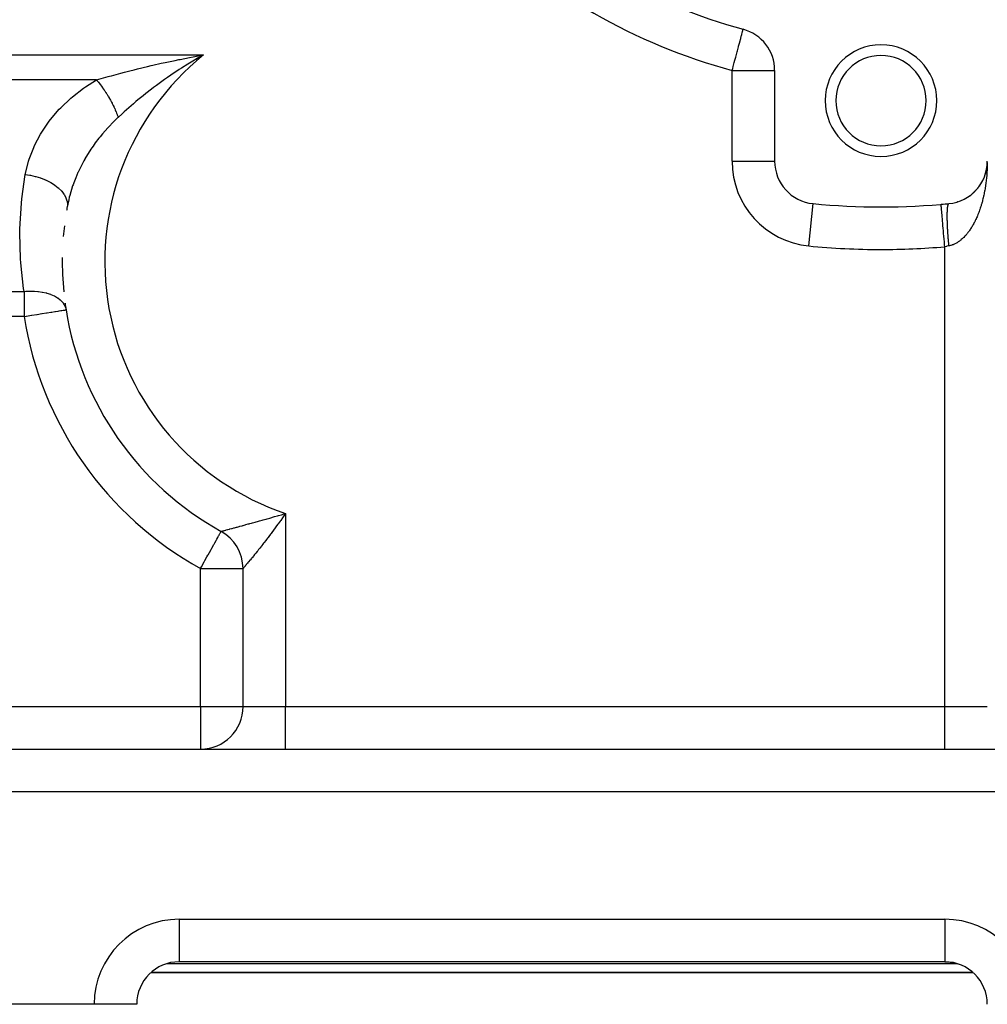
# Model space of a CAD drawing. Extents: x 24 to 1202, y -691 to 283.
# Drawn here: x 194 to 285, y -318 to -225 of the extents above; entities that cross this region are included whole.
import ezdxf

# ---------------------------------------------------------------- set-up
doc = ezdxf.new("R2010")
doc.units = 0
doc.linetypes.add('DASHED', pattern=[11.05, 8.7, -2.35])
doc.layers.get('0').update_dxf_attribs({"linetype": 'CONTINUOUS'})
doc.layers.add('NEVIDI', color=4, linetype='DASHED')

msp = doc.modelspace()

# ---------------------------------------------------------------- linework, layer by layer
at = {"color": 2}
for p, q in [((210.311243, -228.878396), (211.294105, -228.699265)), ((209.951234, -228.946697), (210.311243, -228.878396)), ((210.853903, -228.94639), (210.116784, -229.378007)), ((265, -230.153619), (265, -238.704201)), ((264.998154, -238.704201), (265, -238.704201)), ((284.997627, -238.843451), (284.990893, -238.975538)), ((284.99772, -238.839954), (284.991287, -238.968561)), ((284.997819, -238.836458), (284.991706, -238.961585)), ((284.997924, -238.832962), (284.994851, -238.906951)), ((284.997256, -238.860937), (284.997318, -238.857439)), ((284.997318, -238.857439), (284.997386, -238.853942)), ((284.997391, -238.853794), (284.997323, -238.857288)), ((284.997386, -238.853942), (284.99746, -238.850445)), ((284.997465, -238.8503), (284.997391, -238.853794)), ((284.99746, -238.850445), (284.99754, -238.846948)), ((284.997545, -238.846807), (284.997465, -238.8503)), ((284.99754, -238.846948), (284.997627, -238.843451)), ((284.997632, -238.843313), (284.997545, -238.846807)), ((284.997627, -238.843451), (284.99772, -238.839954)), ((284.99772, -238.839954), (284.997819, -238.836458)), ((284.997823, -238.836327), (284.997724, -238.83982)), ((284.997819, -238.836458), (284.997924, -238.832962)), ((284.997928, -238.832834), (284.997823, -238.836327)), ((284.997924, -238.832962), (284.997992, -238.830814)), ((284.997996, -238.830686), (284.997928, -238.832834)), ((284.833506, -239.846638), (284.816484, -239.901853)), ((284.833506, -239.846638), (284.838605, -239.82893)), ((284.868231, -239.722789), (284.852489, -239.780414)), ((284.868231, -239.722789), (284.872312, -239.706757)), ((284.898971, -239.597855), (284.88464, -239.65788)), ((284.898971, -239.597855), (284.901736, -239.585374)), ((284.925685, -239.471969), (284.912869, -239.534523)), ((284.925685, -239.471969), (284.928003, -239.45971)), ((284.94838, -239.344947), (284.925832, -239.471219)), ((284.948334, -239.345262), (284.937233, -239.410032)), ((284.967153, -239.216052), (284.943404, -239.379204)), ((284.945764, -239.362419), (284.948334, -239.345262)), ((284.965242, -239.231694), (284.948334, -239.345262)), ((284.948334, -239.345262), (284.949949, -239.334982)), ((284.966897, -239.217872), (284.957586, -239.285126)), ((284.965242, -239.231694), (284.966897, -239.217872)), ((284.980422, -239.100357), (284.966897, -239.217872)), ((284.966897, -239.217872), (284.967934, -239.209598)), ((284.981359, -239.089934), (284.973989, -239.159533)), ((284.979541, -239.110786), (284.980422, -239.100357)), ((284.990893, -238.975538), (284.980422, -239.100357)), ((284.980422, -239.100357), (284.981359, -239.089934)), ((284.991287, -238.968561), (284.982414, -239.077034)), ((284.991706, -238.961585), (284.986419, -239.033393)), ((284.990524, -238.982517), (284.990893, -238.975538)), ((284.990893, -238.975538), (284.991287, -238.968561)), ((284.991287, -238.968561), (284.991706, -238.961585)), ((284.991706, -238.961585), (284.991972, -238.957342)), ((284.417937, -240.782942), (284.394406, -240.820332)), ((284.417937, -240.782942), (284.434171, -240.755168)), ((284.482728, -240.67236), (284.459755, -240.711704)), ((284.482728, -240.67236), (284.497395, -240.645379)), ((284.543981, -240.559693), (284.521603, -240.601104)), ((284.543981, -240.559693), (284.557108, -240.533652)), ((284.60163, -240.445059), (284.5799, -240.48864)), ((284.60163, -240.445059), (284.613241, -240.420126)), ((284.655606, -240.328579), (284.634596, -240.37442)), ((284.655606, -240.328579), (284.665739, -240.304921)), ((284.705841, -240.210373), (284.685641, -240.258555)), ((284.705841, -240.210373), (284.714611, -240.188001)), ((284.75227, -240.090561), (284.733047, -240.140989)), ((284.75227, -240.090561), (284.759724, -240.069655)), ((284.794839, -239.969273), (284.776675, -240.022039)), ((284.794839, -239.969273), (284.801089, -239.949859)), ((283.689443, -241.666245), (283.662493, -241.689337)), ((283.689443, -241.666245), (283.718893, -241.638059)), ((283.78218, -241.579255), (283.755643, -241.603571)), ((283.78218, -241.579255), (283.810464, -241.550466)), ((283.872206, -241.489262), (283.846116, -241.514819)), ((283.872206, -241.489262), (283.89918, -241.460056)), ((283.901257, -241.457869), (283.87431, -241.48709)), ((283.959412, -241.396347), (283.933747, -241.423231)), ((283.959412, -241.396347), (283.984962, -241.366906)), ((284.04369, -241.300597), (284.018354, -241.328991)), ((284.04369, -241.300597), (284.067766, -241.271061)), ((284.124947, -241.202117), (284.099906, -241.232149)), ((284.124947, -241.202117), (284.147541, -241.172581)), ((284.203092, -241.101008), (284.17844, -241.132662)), ((284.203092, -241.101008), (284.224067, -241.071752)), ((284.278033, -240.997373), (284.253629, -241.030962)), ((284.278033, -240.997373), (284.297476, -240.968399)), ((284.349679, -240.891317), (284.325728, -240.926698)), ((284.349679, -240.891317), (284.367507, -240.862877)), ((282.202214, -242.51926), (282.175533, -242.52894)), ((283.329502, -241.95588), (283.296674, -241.980419)), ((283.496279, -241.830893), (283.527742, -241.80428)), ((283.530462, -241.802059), (283.499021, -241.8287)), ((283.594105, -241.750151), (283.566595, -241.772187)), ((283.595939, -241.7485), (283.624632, -241.722682)), ((275, -243.004419), (275, -243)), ((280.652558, -242.758185), (280.652174, -242.753787)), ((198.351085, -252.677074), (198.355447, -252.676384)), ((212.937256, -273.517043), (212.939394, -273.513186)), ((215, -290), (215, -277.011579)), ((215, -290), (215, -277.011579)), ((163.9, -294), (337, -294)), ((163.9, -294), (337, -294)), ((281, -314), (209, -314)), ((281, -314), (209, -314)), ((281, -313.993023), (281, -314)), ((281, -314), (281.364778, -314.016668)), ((281.364778, -314.016668), (281.495275, -314.030781)), ((281.495275, -314.030781), (281.863194, -314.094248)), ((281.863194, -314.094248), (281.983103, -314.122693)), ((281.983103, -314.122693), (282.192262, -314.181818)), ((283.655444, -315), (206.354395, -315)), ((206.354395, -315), (283.655444, -315)), ((283.619059, -314.976669), (283.6131, -314.971484)), ((201, -318), (164, -318)), ((205, -318), (201, -318))]:
    msp.add_line(p, q, dxfattribs=at)
for centre, radius, start, end in [((275, -178), 50, 225.026114, 254.973886), ((261, -230.153619), 4, 0, 74.973886), ((275, -233), 5.25, 0, 180), ((275, -233), 4.25, 0, 180), ((275, -233), 5.25, 180, 360), ((275, -233), 4.25, 180, 360), ((269, -238.704201), 4, 180, 264.355222), ((281, -238.704201), 4, 275.644778, 360), ((227, -248.14984), 29, 169.790636, 170.461788), ((275, -178), 65, 264.355222, 275.644778), ((275, -178), 65, 274.988542, 275.644778), ((227, -248.14984), 29, 173.332169, 175.311337), ((227, -248.14984), 29, 179.191028, 185.629795), ((227, -248.14984), 29, 187.72273, 188.979887), ((227, -248.14984), 29, 188.979887, 240.997454), ((211, -277.011579), 4, 0, 60.997454), ((211, -290), 4, 270, 360), ((209, -318), 4, 90, 180), ((281, -318), 4, 0, 90)]:
    msp.add_arc(centre, radius, start, end, dxfattribs=at)
at = {"layer": 'NEVIDI', "color": 7, "linetype": 'CONTINUOUS'}
for p, q in [((261.811463, -227.130711), (261.890598, -226.83591)), ((261.890598, -226.83591), (261.898797, -226.805369)), ((261.898797, -226.805369), (261.902462, -226.791715)), ((261.902462, -226.791715), (261.953704, -226.600826)), ((261.953704, -226.600826), (261.955747, -226.593214)), ((261.955747, -226.593214), (261.969779, -226.540943)), ((261.969779, -226.540943), (261.988602, -226.470821)), ((261.988602, -226.470821), (261.999633, -226.429729)), ((261.999633, -226.429729), (262.009314, -226.393663)), ((262.009314, -226.393663), (262.020625, -226.351526)), ((262.020625, -226.351526), (262.022188, -226.345705)), ((262.022188, -226.345705), (262.027584, -226.325605)), ((262.027584, -226.325605), (262.029852, -226.317155)), ((262.029852, -226.317155), (262.034077, -226.301416)), ((262.034077, -226.301416), (262.036119, -226.293807)), ((262.036119, -226.293807), (262.036889, -226.290941)), ((261.611044, -227.877321), (261.70921, -227.511627)), ((261.70921, -227.511627), (261.717719, -227.479929)), ((261.717719, -227.479929), (261.806601, -227.148823)), ((261.806601, -227.148823), (261.81116, -227.131838)), ((261.81116, -227.131838), (261.811463, -227.130711)), ((156, -228.699265), (211.294105, -228.699265)), ((211.294105, -228.699265), (210.973909, -228.87824)), ((261.36689, -228.786859), (261.469046, -228.406301)), ((261.469046, -228.406301), (261.493398, -228.315583)), ((261.493398, -228.315583), (261.594615, -227.938525)), ((261.594615, -227.938525), (261.601603, -227.912493)), ((261.601603, -227.912493), (261.611044, -227.877321)), ((206.363714, -229.707013), (206.533837, -229.667688)), ((206.533837, -229.667688), (207.310819, -229.492217)), ((207.310819, -229.492217), (207.663253, -229.414862)), ((207.663253, -229.414862), (208.623311, -229.211228)), ((208.623311, -229.211228), (208.97858, -229.138508)), ((208.97858, -229.138508), (209.081284, -229.117751)), ((209.081284, -229.117751), (209.951234, -228.946697)), ((209.807787, -229.565716), (209.200921, -229.94632)), ((210.116784, -229.378007), (209.807787, -229.565716)), ((210.973909, -228.87824), (210.853903, -228.94639)), ((261.096401, -229.7945), (261.194761, -229.428083)), ((261.194761, -229.428083), (261.220943, -229.33055)), ((261.220943, -229.33055), (261.233743, -229.282866)), ((261.233743, -229.282866), (261.33493, -228.905919)), ((261.33493, -228.905919), (261.36689, -228.786859)), ((202.624493, -230.653546), (203.51401, -230.414143)), ((203.51401, -230.414143), (203.845286, -230.327254)), ((203.845286, -230.327254), (204.344088, -230.198748)), ((204.344088, -230.198748), (204.753578, -230.095336)), ((204.753578, -230.095336), (205.090913, -230.011563)), ((205.090913, -230.011563), (206.01932, -229.787619)), ((206.01932, -229.787619), (206.363714, -229.707013)), ((208.53973, -230.379291), (207.898063, -230.818032)), ((208.688434, -230.280236), (208.53973, -230.379291)), ((208.984904, -230.085664), (208.688434, -230.280236)), ((209.200921, -229.94632), (208.984904, -230.085664)), ((261, -230.153619), (261.051047, -229.963456)), ((261, -238.704201), (261, -230.153619)), ((261, -230.153619), (265, -230.153619)), ((261.051047, -229.963456), (261.096401, -229.7945)), ((201.212634, -231.051952), (160.705374, -231.051952)), ((200.179906, -231.70451), (201.212632, -231.051954)), ((201.212634, -231.051952), (201.434401, -230.987869)), ((201.212638, -231.051951), (201.286978, -231.136966)), ((201.286978, -231.136966), (201.295111, -231.146413)), ((201.295111, -231.146413), (201.363965, -231.22754)), ((201.363965, -231.22754), (201.380798, -231.247686)), ((201.380798, -231.247686), (201.388553, -231.257009)), ((201.388553, -231.257009), (201.396667, -231.266792)), ((201.396667, -231.266792), (201.489794, -231.381137)), ((201.434401, -230.987869), (202.302274, -230.742471)), ((201.489794, -231.381137), (201.497874, -231.391238)), ((201.497874, -231.391238), (201.558425, -231.46785)), ((201.558425, -231.46785), (201.575099, -231.489234)), ((201.575099, -231.489234), (201.59054, -231.509146)), ((201.59054, -231.509146), (201.598561, -231.519532)), ((201.598561, -231.519532), (201.690583, -231.640777)), ((202.302274, -230.742471), (202.453516, -230.700585)), ((202.453516, -230.700585), (202.624493, -230.653546)), ((207.6136, -231.018481), (206.859541, -231.567804)), ((207.898063, -230.818032), (207.6136, -231.018481)), ((198.959306, -232.635022), (200.002794, -231.828003)), ((200.002794, -231.828003), (200.179906, -231.70451)), ((201.690583, -231.640777), (201.698407, -231.651265)), ((201.698407, -231.651265), (201.750508, -231.721827)), ((201.750508, -231.721827), (201.766903, -231.744295)), ((201.766903, -231.744295), (201.789716, -231.775769)), ((201.789716, -231.775769), (201.797452, -231.786499)), ((201.797452, -231.786499), (201.887718, -231.913837)), ((201.887718, -231.913837), (201.895365, -231.924808)), ((201.895365, -231.924808), (201.938728, -231.987571)), ((201.938728, -231.987571), (201.954746, -232.010995)), ((201.954746, -232.010995), (201.984414, -232.054725)), ((201.984414, -232.054725), (201.991952, -232.065907)), ((201.991952, -232.065907), (202.079642, -232.19818)), ((202.079642, -232.19818), (202.087065, -232.209565)), ((202.087065, -232.209565), (202.121924, -232.263431)), ((202.121924, -232.263431), (202.137392, -232.287546)), ((202.137392, -232.287546), (202.173223, -232.343927)), ((202.173223, -232.343927), (202.180501, -232.355467)), ((202.180501, -232.355467), (202.264981, -232.491687)), ((205.871117, -232.32826), (205.613173, -232.534412)), ((206.38747, -231.925205), (205.871117, -232.32826)), ((206.588769, -231.771516), (206.38747, -231.925205)), ((206.664486, -231.714204), (206.588769, -231.771516)), ((206.859541, -231.567804), (206.664486, -231.714204)), ((197.859628, -233.663263), (198.798427, -232.772855)), ((198.798427, -232.772855), (198.959306, -232.635022)), ((202.264981, -232.491687), (202.272108, -232.503374)), ((202.272108, -232.503374), (202.298648, -232.54717)), ((202.298648, -232.54717), (202.313563, -232.571974)), ((202.313563, -232.571974), (202.354737, -232.641184)), ((202.354737, -232.641184), (202.361699, -232.652996)), ((202.361699, -232.652996), (202.442312, -232.79214)), ((202.442312, -232.79214), (202.449105, -232.804072)), ((202.449105, -232.804072), (202.467777, -232.837038)), ((202.467777, -232.837038), (202.481952, -232.862231)), ((202.481952, -232.862231), (202.527538, -232.944265)), ((202.527538, -232.944265), (202.53425, -232.956477)), ((202.53425, -232.956477), (202.610262, -233.097266)), ((202.610262, -233.097266), (202.616762, -233.109524)), ((202.616762, -233.109524), (202.628041, -233.130881)), ((202.628041, -233.130881), (202.641414, -233.156347)), ((202.641414, -233.156347), (202.690333, -233.25085)), ((202.690333, -233.25085), (202.696619, -233.263153)), ((202.696619, -233.263153), (202.767598, -233.404726)), ((204.686681, -233.301814), (204.03735, -233.865227)), ((204.930829, -233.095459), (204.686681, -233.301814)), ((205.117165, -232.939967), (204.930829, -233.095459)), ((205.613173, -232.534412), (205.117165, -232.939967)), ((196.886743, -234.784492), (197.715587, -233.814775)), ((197.715587, -233.814775), (197.859628, -233.663263)), ((202.767598, -233.404726), (202.773653, -233.41704)), ((202.773653, -233.41704), (202.778394, -233.426708)), ((202.778394, -233.426708), (202.790837, -233.452196)), ((202.790837, -233.452196), (202.841905, -233.558602)), ((202.841905, -233.558602), (202.847721, -233.570912)), ((202.847721, -233.570912), (202.913115, -233.712212)), ((202.913115, -233.712212), (202.917683, -233.722292)), ((202.917683, -233.722292), (202.918675, -233.724483)), ((202.918675, -233.724483), (202.929115, -233.747642)), ((202.929115, -233.747642), (202.981094, -233.865278)), ((202.981094, -233.865278), (202.986381, -233.877471)), ((202.986381, -233.877471), (203.044925, -234.015587)), ((203.044925, -234.015587), (203.045704, -234.017465)), ((203.045704, -234.017465), (203.050634, -234.029376)), ((203.050634, -234.029376), (203.055346, -234.040803)), ((203.055346, -234.040803), (203.10682, -234.168465)), ((203.10682, -234.168465), (203.111469, -234.180268)), ((203.111469, -234.180268), (203.159368, -234.304772)), ((203.159368, -234.304772), (203.16432, -234.317968)), ((203.626657, -234.232572), (203.255012, -234.572469)), ((203.805737, -234.07134), (203.626657, -234.232572)), ((203.831701, -234.048098), (203.805737, -234.07134)), ((204.03735, -233.865227), (203.831701, -234.048098)), ((196.064216, -235.97066), (196.762621, -234.94664)), ((196.762621, -234.94664), (196.886743, -234.784492)), ((202.751681, -235.05711), (202.399592, -235.420891)), ((203.202261, -234.621438), (202.751681, -235.05711)), ((203.16432, -234.317968), (203.168581, -234.329374)), ((203.168581, -234.329374), (203.168682, -234.329645)), ((203.168682, -234.329645), (203.21811, -234.465735)), ((203.255012, -234.572469), (203.202261, -234.621438)), ((203.21811, -234.465735), (203.22218, -234.477277)), ((203.22218, -234.477277), (203.255009, -234.57247)), ((195.395177, -237.215314), (195.96168, -236.140757)), ((195.96168, -236.140757), (196.064216, -235.97066)), ((201.772547, -236.126971), (201.551022, -236.396721)), ((202.275425, -235.554499), (201.772547, -236.126971)), ((202.399592, -235.420891), (202.275425, -235.554499)), ((201.104212, -236.978737), (200.893616, -237.273043)), ((201.43906, -236.537582), (201.104212, -236.978737)), ((201.551022, -236.396721), (201.43906, -236.537582)), ((194.881758, -238.520159), (195.313823, -237.394285)), ((195.313823, -237.394285), (195.395177, -237.215314)), ((200.688776, -237.573401), (200.128621, -238.480305)), ((200.788661, -237.425106), (200.688776, -237.573401)), ((200.893616, -237.273043), (200.788661, -237.425106)), ((194.537879, -239.86457), (194.823237, -238.70616)), ((194.823237, -238.70616), (194.881758, -238.520159)), ((200.029783, -238.655957), (199.54522, -239.60833)), ((200.115584, -238.503167), (200.029783, -238.655957)), ((200.128621, -238.480305), (200.115584, -238.503167)), ((261, -238.704201), (264.998154, -238.704201)), ((194.5225, -239.94805), (194.537879, -239.86457)), ((199.473409, -239.765284), (199.265392, -240.250243)), ((199.487767, -239.733511), (199.473409, -239.765284)), ((199.54522, -239.60833), (199.487767, -239.733511)), ((284.961268, -239.815286), (284.949952, -239.966212)), ((284.967953, -239.71534), (284.961268, -239.815286)), ((284.968191, -239.711592), (284.967953, -239.71534)), ((284.976847, -239.564196), (284.968191, -239.711592)), ((284.981959, -239.463629), (284.976847, -239.564196)), ((284.988464, -239.311796), (284.981959, -239.463629)), ((284.991975, -239.211102), (284.988464, -239.311796)), ((284.996076, -239.058783), (284.991975, -239.211102)), ((284.997513, -238.983141), (284.996076, -239.058783)), ((194.192284, -242.239925), (194.5225, -239.948048)), ((194.5225, -239.94805), (194.949582, -240.012102)), ((194.949582, -240.012102), (194.969952, -240.015848)), ((194.969952, -240.015848), (195.010431, -240.023478)), ((195.010431, -240.023478), (195.46254, -240.126092)), ((195.46254, -240.126092), (195.482442, -240.131362)), ((195.482442, -240.131362), (195.522116, -240.142062)), ((195.522116, -240.142062), (195.959408, -240.277808)), ((195.959408, -240.277808), (195.978495, -240.284509)), ((195.978495, -240.284509), (196.016327, -240.297993)), ((196.016327, -240.297993), (196.431412, -240.46459)), ((196.431412, -240.46459), (196.449133, -240.472511)), ((196.449133, -240.472511), (196.48486, -240.488697)), ((196.48486, -240.488697), (196.870129, -240.683055)), ((196.870129, -240.683055), (196.886607, -240.692251)), ((196.886607, -240.692251), (196.919196, -240.710672)), ((196.919196, -240.710672), (197.268381, -240.92967)), ((199.074641, -240.744028), (199.016697, -240.905734)), ((199.265392, -240.250243), (199.074641, -240.744028)), ((284.872297, -240.709699), (284.859338, -240.807209)), ((284.873277, -240.702119), (284.872297, -240.709699)), ((284.89071, -240.561732), (284.873277, -240.702119)), ((284.902118, -240.463445), (284.89071, -240.561732)), ((284.918151, -240.314634), (284.902118, -240.463445)), ((284.928005, -240.215577), (284.918151, -240.314634)), ((284.941684, -240.065701), (284.928005, -240.215577)), ((284.949952, -239.966212), (284.941684, -240.065701)), ((197.268381, -240.92967), (197.282935, -240.939758)), ((197.282935, -240.939758), (197.312039, -240.960192)), ((197.312039, -240.960192), (197.618949, -241.199937)), ((197.618949, -241.199937), (197.63163, -241.210949)), ((197.63163, -241.210949), (197.656717, -241.233033)), ((197.656717, -241.233033), (197.915951, -241.489315)), ((197.915951, -241.489315), (197.926343, -241.500885)), ((197.926343, -241.500885), (197.947002, -241.52425)), ((197.947002, -241.52425), (198.154129, -241.792727)), ((198.977987, -241.017358), (198.704541, -241.914121)), ((199.016697, -240.905734), (198.977987, -241.017358)), ((284.714613, -241.67165), (284.695558, -241.76532)), ((284.716763, -241.660864), (284.714613, -241.67165)), ((284.742182, -241.529738), (284.716763, -241.660864)), ((284.759719, -241.435058), (284.742182, -241.529738)), ((284.78504, -241.291415), (284.759719, -241.435058)), ((284.801061, -241.195723), (284.78504, -241.291415)), ((284.824135, -241.050298), (284.801061, -241.195723)), ((284.838616, -240.953753), (284.824135, -241.050298)), ((284.859338, -240.807209), (284.838616, -240.953753)), ((194.008364, -245.054191), (194.1521, -242.632415)), ((194.1521, -242.632415), (194.192284, -242.239925)), ((198.154129, -241.792727), (198.162193, -241.804811)), ((198.162193, -241.804811), (198.17804, -241.829031)), ((198.17804, -241.829031), (198.329419, -242.104891)), ((198.329419, -242.104891), (198.334944, -242.117191)), ((198.334944, -242.117191), (198.345717, -242.14187)), ((198.345717, -242.14187), (198.438786, -242.420464)), ((198.438786, -242.420464), (198.441714, -242.432878)), ((198.441714, -242.432878), (198.447224, -242.457563)), ((198.447224, -242.457563), (198.48033, -242.734062)), ((198.603344, -242.315936), (198.459167, -243.009718)), ((198.661272, -242.079643), (198.603344, -242.315936)), ((198.704541, -241.914121), (198.661272, -242.079643)), ((284.497378, -242.586525), (284.472617, -242.674454)), ((284.501033, -242.573324), (284.497378, -242.586525)), ((284.53374, -242.452487), (284.501033, -242.573324)), ((284.557107, -242.362998), (284.53374, -242.452487)), ((284.591287, -242.226903), (284.557107, -242.362998)), ((284.613233, -242.13596), (284.591287, -242.226903)), ((284.645293, -241.997558), (284.613233, -242.13596)), ((284.665752, -241.905444), (284.645293, -241.997558)), ((284.695558, -241.76532), (284.665752, -241.905444)), ((198.480711, -242.770446), (198.459168, -243.009713)), ((198.48033, -242.734062), (198.480561, -242.746157)), ((198.480561, -242.746157), (198.480711, -242.770446)), ((268.213115, -246.665408), (268.606376, -242.686641)), ((280.654532, -242.780807), (280.652558, -242.758185)), ((280.65787, -242.819042), (280.65465, -242.782155)), ((280.663013, -242.87796), (280.65787, -242.819042)), ((280.663262, -242.880814), (280.663013, -242.87796)), ((280.669342, -242.95047), (280.663262, -242.880814)), ((280.677514, -243.044098), (280.669342, -242.95047)), ((280.67789, -243.048406), (280.677514, -243.044098)), ((280.686767, -243.150096), (280.67789, -243.048406)), ((280.697779, -243.276254), (280.686767, -243.150096)), ((280.698275, -243.28194), (280.697779, -243.276254)), ((280.709825, -243.414262), (280.698275, -243.28194)), ((280.723443, -243.570277), (280.709825, -243.414262)), ((280.724051, -243.577243), (280.723443, -243.570277)), ((281.236362, -243.576153), (281.237741, -243.52389)), ((281.237741, -243.52389), (281.238033, -243.514009)), ((281.238033, -243.514009), (281.238247, -243.50703)), ((281.238247, -243.50703), (281.239441, -243.470799)), ((281.239441, -243.470799), (281.241317, -243.421438)), ((281.241317, -243.421438), (281.243538, -243.371385)), ((281.243538, -243.371385), (281.24591, -243.325001)), ((281.24591, -243.325001), (281.248647, -243.278106)), ((281.248647, -243.278106), (281.251503, -243.234866)), ((281.251503, -243.234866), (281.252608, -243.219418)), ((281.252608, -243.219418), (281.253029, -243.213703)), ((281.253029, -243.213703), (281.254753, -243.191162)), ((281.254753, -243.191162), (281.2581, -243.150967)), ((281.2581, -243.150967), (281.26185, -243.110619)), ((281.26185, -243.110619), (281.265676, -243.073633)), ((281.265676, -243.073633), (281.269922, -243.036679)), ((281.269922, -243.036679), (281.274218, -243.002993)), ((281.274218, -243.002993), (281.27661, -242.985635)), ((281.27661, -242.985635), (281.27723, -242.981288)), ((281.27723, -242.981288), (281.278963, -242.969452)), ((281.278963, -242.969452), (281.283726, -242.9391)), ((281.283726, -242.9391), (281.288945, -242.909145)), ((281.288945, -242.909145), (281.294163, -242.882193)), ((281.294163, -242.882193), (281.299852, -242.855817)), ((281.299852, -242.855817), (281.305506, -242.832352)), ((281.305506, -242.832352), (281.309622, -242.816821)), ((281.309622, -242.816821), (281.31043, -242.813913)), ((281.31043, -242.813913), (281.31165, -242.809613)), ((281.31165, -242.809613), (281.317748, -242.789597)), ((281.317748, -242.789597), (281.324346, -242.770518)), ((281.324346, -242.770518), (281.330869, -242.754041)), ((281.330869, -242.754041), (281.337904, -242.738681)), ((281.337904, -242.738681), (281.344836, -242.725777)), ((281.344836, -242.725777), (281.351056, -242.71593)), ((281.351056, -242.71593), (281.35204, -242.714515)), ((281.35204, -242.714515), (281.352297, -242.714151)), ((281.352297, -242.714151), (281.359626, -242.704831)), ((281.359626, -242.704831), (281.367491, -242.696966)), ((281.367491, -242.696966), (281.375205, -242.691243)), ((281.375205, -242.691243), (281.383464, -242.687148)), ((281.383464, -242.687148), (281.391556, -242.685038)), ((284.193983, -243.520206), (284.147543, -243.640986)), ((284.224133, -243.439167), (284.193983, -243.520206)), ((284.229797, -243.423702), (284.224133, -243.439167)), ((284.268598, -243.315609), (284.229797, -243.423702)), ((284.297493, -243.232573), (284.268598, -243.315609)), ((284.340009, -243.106156), (284.297493, -243.232573)), ((284.367529, -243.021462), (284.340009, -243.106156)), ((284.40802, -242.892412), (284.367529, -243.021462)), ((284.434165, -242.806081), (284.40802, -242.892412)), ((284.472617, -242.674454), (284.434165, -242.806081)), ((280.738104, -243.738238), (280.724051, -243.577243)), ((280.75405, -243.920923), (280.738104, -243.738238)), ((280.754762, -243.929081), (280.75405, -243.920923)), ((280.771104, -244.116303), (280.754762, -243.929081)), ((280.789052, -244.321919), (280.771104, -244.116303)), ((280.789853, -244.331094), (280.789052, -244.321919)), ((280.808215, -244.541466), (280.789853, -244.331094)), ((281.233144, -243.864216), (281.233146, -243.856098)), ((281.233144, -243.865565), (281.233144, -243.864216)), ((281.233272, -243.925777), (281.233144, -243.865565)), ((281.233146, -243.856098), (281.233273, -243.803951)), ((281.23367, -243.99011), (281.233272, -243.925777)), ((281.233273, -243.803951), (281.233648, -243.74623)), ((281.233648, -243.74623), (281.234304, -243.687284)), ((281.234302, -244.052872), (281.23367, -243.99011)), ((281.235226, -244.119718), (281.234302, -244.052872)), ((281.234304, -243.687284), (281.235182, -243.632244)), ((281.235182, -243.632244), (281.236362, -243.576153)), ((281.236359, -244.184824), (281.235226, -244.119718)), ((281.237806, -244.25406), (281.236359, -244.184824)), ((281.237823, -244.254817), (281.237806, -244.25406)), ((281.238031, -244.26388), (281.237823, -244.254817)), ((281.239438, -244.321317), (281.238031, -244.26388)), ((281.241405, -244.39278), (281.239438, -244.321317)), ((281.243535, -244.462182), (281.241405, -244.39278)), ((281.24602, -244.535775), (281.243535, -244.462182)), ((283.774318, -244.467237), (283.718889, -244.571957)), ((283.810472, -244.396731), (283.774318, -244.467237)), ((283.864149, -244.288684), (283.810472, -244.396731)), ((283.899164, -244.215934), (283.864149, -244.288684)), ((283.907046, -244.199302), (283.899164, -244.215934)), ((283.951191, -244.104356), (283.907046, -244.199302)), ((283.984989, -244.029533), (283.951191, -244.104356)), ((284.035156, -243.914875), (283.984989, -244.029533)), ((284.067802, -243.837834), (284.035156, -243.914875)), ((284.116147, -243.720018), (284.067802, -243.837834)), ((284.147543, -243.640986), (284.116147, -243.720018)), ((194.00184, -245.448634), (194.008364, -245.054191)), ((280.827822, -244.766092), (280.808215, -244.541466)), ((280.828696, -244.776106), (280.827822, -244.766092)), ((280.848779, -245.006182), (280.828696, -244.776106)), ((280.86967, -245.245516), (280.848779, -245.006182)), ((280.870603, -245.256211), (280.86967, -245.245516)), ((280.892073, -245.502182), (280.870603, -245.256211)), ((281.248644, -244.607149), (281.24602, -244.535775)), ((281.251646, -244.682847), (281.248644, -244.607149)), ((281.252192, -244.696027), (281.251646, -244.682847)), ((281.252606, -244.705922), (281.252192, -244.696027)), ((281.25475, -244.75586), (281.252606, -244.705922)), ((281.258261, -244.833435), (281.25475, -244.75586)), ((281.261847, -244.908213), (281.258261, -244.833435)), ((281.265852, -244.987355), (281.261847, -244.908213)), ((281.269921, -245.06383), (281.265852, -244.987355)), ((281.274432, -245.144761), (281.269921, -245.06383)), ((281.275997, -245.171994), (281.274432, -245.144761)), ((281.27661, -245.182545), (281.275997, -245.171994)), ((281.278962, -245.222521), (281.27661, -245.182545)), ((281.283947, -245.304642), (281.278962, -245.222521)), ((281.288945, -245.383825), (281.283947, -245.304642)), ((281.294405, -245.467201), (281.288945, -245.383825)), ((283.180134, -245.411511), (283.128752, -245.477211)), ((283.222234, -245.356013), (283.180134, -245.411511)), ((283.285277, -245.27001), (283.222234, -245.356013)), ((283.326424, -245.211949), (283.285277, -245.27001)), ((283.388116, -245.121938), (283.326424, -245.211949)), ((283.428291, -245.061351), (283.388116, -245.121938)), ((283.488466, -244.967582), (283.428291, -245.061351)), ((283.52775, -244.904342), (283.488466, -244.967582)), ((283.538101, -244.887404), (283.52775, -244.904342)), ((283.586332, -244.806942), (283.538101, -244.887404)), ((283.624636, -244.741178), (283.586332, -244.806942)), ((283.681653, -244.640104), (283.624636, -244.741178)), ((283.718889, -244.571957), (283.681653, -244.640104)), ((194.065428, -247.874182), (194.00184, -245.448634)), ((280.913847, -245.751635), (280.892073, -245.502182)), ((280.914822, -245.762795), (280.913847, -245.751635)), ((280.937298, -246.02029), (280.914822, -245.762795)), ((280.959562, -246.275363), (280.937298, -246.02029)), ((280.960562, -246.286811), (280.959562, -246.275363)), ((280.983655, -246.551381), (280.960562, -246.286811)), ((281.299853, -245.54751), (281.294405, -245.467201)), ((281.305768, -245.631841), (281.299853, -245.54751)), ((281.308822, -245.674328), (281.305768, -245.631841)), ((281.309623, -245.68535), (281.308822, -245.674328)), ((281.31165, -245.713071), (281.309623, -245.68535)), ((281.31803, -245.798498), (281.31165, -245.713071)), ((281.324347, -245.880619), (281.31803, -245.798498)), ((281.33117, -245.966833), (281.324347, -245.880619)), ((281.337906, -246.049631), (281.33117, -245.966833)), ((281.345156, -246.136438), (281.337906, -246.049631)), ((281.350083, -246.19415), (281.345156, -246.136438)), ((281.351058, -246.205448), (281.350083, -246.19415)), ((281.352297, -246.219761), (281.351058, -246.205448)), ((281.359963, -246.307026), (281.352297, -246.219761)), ((281.367491, -246.390673), (281.359963, -246.307026)), ((282.197414, -246.337295), (282.149198, -246.366885)), ((282.215688, -246.325733), (282.197414, -246.337295)), ((282.269921, -246.290281), (282.215688, -246.325733)), ((282.317629, -246.257672), (282.269921, -246.290281)), ((282.389355, -246.206099), (282.317629, -246.257672)), ((282.436539, -246.170477), (282.389355, -246.206099)), ((282.507349, -246.114438), (282.436539, -246.170477)), ((282.554021, -246.075779), (282.507349, -246.114438)), ((282.623982, -246.015209), (282.554021, -246.075779)), ((282.669985, -245.973636), (282.623982, -246.015209)), ((282.685661, -245.959147), (282.669985, -245.973636)), ((282.738935, -245.908675), (282.685661, -245.959147)), ((282.784244, -245.864221), (282.738935, -245.908675)), ((282.852095, -245.794964), (282.784244, -245.864221)), ((282.896677, -245.747667), (282.852095, -245.794964)), ((282.963466, -245.674077), (282.896677, -245.747667)), ((283.007279, -245.623977), (282.963466, -245.674077)), ((283.072809, -245.546265), (283.007279, -245.623977)), ((283.115838, -245.493378), (283.072809, -245.546265)), ((283.128752, -245.477211), (283.115838, -245.493378)), ((281, -246.738635), (280.983655, -246.551381)), ((281.171088, -246.707909), (281, -246.738635)), ((281, -290), (281, -246.738635)), ((281.197011, -246.703104), (281.171088, -246.707909)), ((281.225464, -246.697784), (281.197011, -246.703104)), ((281.371927, -246.669647), (281.225464, -246.697784)), ((281.375559, -246.478238), (281.367491, -246.390673)), ((281.393443, -246.665408), (281.371927, -246.669647)), ((281.383464, -246.562096), (281.375559, -246.478238)), ((281.391926, -246.649879), (281.383464, -246.562096)), ((281.393443, -246.66541), (281.391926, -246.649879)), ((281.404833, -246.663135), (281.393443, -246.665408)), ((281.455002, -246.65233), (281.404833, -246.663135)), ((281.530735, -246.633558), (281.455002, -246.65233)), ((281.580538, -246.619594), (281.530735, -246.633558)), ((281.655858, -246.596024), (281.580538, -246.619594)), ((281.705613, -246.578827), (281.655858, -246.596024)), ((281.726355, -246.571274), (281.705613, -246.578827)), ((281.780539, -246.550471), (281.726355, -246.571274)), ((281.829998, -246.530122), (281.780539, -246.550471)), ((281.904357, -246.497067), (281.829998, -246.530122)), ((281.953442, -246.473611), (281.904357, -246.497067)), ((282.027263, -246.43586), (281.953442, -246.473611)), ((282.075909, -246.409339), (282.027263, -246.43586)), ((282.149198, -246.366885), (282.075909, -246.409339)), ((194.092583, -248.267374), (194.065428, -247.874182)), ((194.362887, -250.677594), (194.092583, -248.267374)), ((164, -250.948048), (194.404475, -250.948048)), ((194.404475, -250.948048), (194.362887, -250.677594)), ((194.404475, -250.948049), (194.585219, -250.931814)), ((194.404475, -250.948048), (194.404475, -253.300735)), ((194.585219, -250.931814), (194.800561, -250.91887)), ((194.800561, -250.91887), (194.820349, -250.918031)), ((194.820349, -250.918031), (194.985904, -250.913355)), ((194.985904, -250.913355), (195.255907, -250.914857)), ((195.255907, -250.914857), (195.275335, -250.915411)), ((195.275335, -250.915411), (195.380868, -250.919486)), ((195.380868, -250.919486), (195.699629, -250.943059)), ((195.699629, -250.943059), (195.718462, -250.945)), ((195.718462, -250.945), (195.768974, -250.950518)), ((195.768974, -250.950518), (196.125925, -251.003099)), ((196.125925, -251.003099), (196.143898, -251.006407)), ((196.143898, -251.006407), (196.149246, -251.007403)), ((196.149246, -251.007403), (196.499914, -251.086329)), ((196.499914, -251.086329), (196.520648, -251.091885)), ((196.520648, -251.091885), (196.528988, -251.09415)), ((196.528988, -251.09415), (196.545673, -251.098733)), ((196.545673, -251.098733), (196.881337, -251.20677)), ((196.881337, -251.20677), (196.903358, -251.215003)), ((196.903358, -251.215003), (196.918761, -251.220854)), ((196.918761, -251.220854), (197.226544, -251.35528)), ((197.226544, -251.35528), (197.243994, -251.364013)), ((197.243994, -251.364013), (197.257888, -251.371061)), ((197.257888, -251.371061), (197.546298, -251.539167)), ((197.546298, -251.539167), (197.548277, -251.540486)), ((197.548277, -251.540486), (197.558444, -251.547299)), ((197.558444, -251.547299), (197.568553, -251.554141)), ((197.568553, -251.554141), (197.806166, -251.738113)), ((197.806166, -251.738113), (197.8164, -251.74722)), ((197.8164, -251.74722), (197.836534, -251.765482)), ((197.836534, -251.765482), (198.020122, -251.95815)), ((197.292453, -252.844364), (197.379344, -252.830633)), ((197.379344, -252.830633), (197.608244, -252.794461)), ((197.608244, -252.794461), (197.700573, -252.779871)), ((197.700573, -252.779871), (197.87247, -252.752707)), ((197.87247, -252.752707), (197.962491, -252.738481)), ((197.962491, -252.738481), (198.081752, -252.719635)), ((198.020122, -251.95815), (198.028296, -251.968104)), ((198.028296, -251.968104), (198.077523, -252.031372)), ((198.077523, -252.031372), (198.09369, -252.053539)), ((198.081752, -252.719635), (198.160417, -252.707204)), ((198.09369, -252.053539), (198.185257, -252.196316)), ((198.160417, -252.707204), (198.233157, -252.695709)), ((198.185257, -252.196316), (198.191267, -252.206987)), ((198.191267, -252.206987), (198.255709, -252.336783)), ((198.233157, -252.695709), (198.290737, -252.68661)), ((198.255709, -252.336783), (198.299337, -252.449395)), ((198.290737, -252.68661), (198.324778, -252.681231)), ((198.299337, -252.449395), (198.303096, -252.460633)), ((198.303096, -252.460633), (198.335494, -252.57517)), ((198.324778, -252.681231), (198.351085, -252.677074)), ((198.335494, -252.57517), (198.355448, -252.676388)), ((194.404475, -253.300735), (164, -253.300735)), ((194.404475, -253.300735), (194.590044, -253.271411)), ((194.590044, -253.271411), (194.62997, -253.265101)), ((194.62997, -253.265101), (195.116595, -253.188203)), ((195.116595, -253.188203), (195.130583, -253.185992)), ((195.130583, -253.185992), (195.606898, -253.110723)), ((195.606898, -253.110723), (195.618758, -253.108849)), ((195.618758, -253.108849), (195.63037, -253.107014)), ((195.63037, -253.107014), (196.086302, -253.034965)), ((196.086302, -253.034965), (196.122057, -253.029315)), ((196.122057, -253.029315), (196.52576, -252.96552)), ((196.52576, -252.96552), (196.58291, -252.956489)), ((196.58291, -252.956489), (196.929883, -252.901659)), ((196.929883, -252.901659), (197.004516, -252.889865)), ((197.004516, -252.889865), (197.292453, -252.844364)), ((217.256884, -272.332723), (217.516827, -272.259568)), ((217.516827, -272.259568), (217.613417, -272.232301)), ((217.613417, -272.232301), (217.877821, -272.157422)), ((217.877821, -272.157422), (217.97241, -272.130547)), ((217.97241, -272.130547), (217.975954, -272.129538)), ((217.975954, -272.129538), (218.245286, -272.05274)), ((218.245286, -272.05274), (218.345311, -272.024114)), ((218.345311, -272.024114), (218.619286, -271.945406)), ((218.709583, -272.248454), (218.544158, -272.480724)), ((218.619286, -271.945406), (218.721109, -271.916039)), ((218.771725, -272.160631), (218.709583, -272.248454)), ((218.721109, -271.916039), (218.850417, -271.878654)), ((218.774593, -272.15657), (218.771725, -272.160631)), ((218.937365, -271.924983), (218.774593, -272.15657)), ((218.850417, -271.878654), (219, -271.835278)), ((219, -271.835278), (218.937365, -271.924983)), ((219, -271.835278), (219, -290)), ((213.973909, -273.234966), (214.138706, -273.190393)), ((214.138706, -273.190393), (214.201766, -273.173318)), ((214.201766, -273.173318), (214.379487, -273.125151)), ((214.379487, -273.125151), (214.432923, -273.110655)), ((214.432923, -273.110655), (214.447135, -273.106798)), ((214.447135, -273.106798), (214.636005, -273.055511)), ((214.636005, -273.055511), (214.707569, -273.036062)), ((214.707569, -273.036062), (214.907634, -272.981638)), ((214.907634, -272.981638), (214.9832, -272.961057)), ((214.9832, -272.961057), (214.999186, -272.9567)), ((214.999186, -272.9567), (215.194638, -272.903375)), ((215.194638, -272.903375), (215.274372, -272.881587)), ((215.274372, -272.881587), (215.496043, -272.82091)), ((215.496043, -272.82091), (215.579551, -272.798011)), ((215.579551, -272.798011), (215.643722, -272.780399)), ((215.643722, -272.780399), (215.81019, -272.734645)), ((215.81019, -272.734645), (215.896765, -272.710813)), ((215.896765, -272.710813), (216.030168, -272.674041)), ((216.030168, -272.674041), (216.135594, -272.644936)), ((216.135594, -272.644936), (216.224864, -272.620262)), ((216.224864, -272.620262), (216.35949, -272.582997)), ((216.35949, -272.582997), (216.470682, -272.552167)), ((216.470682, -272.552167), (216.562016, -272.526807)), ((216.562016, -272.526807), (216.8135, -272.4568)), ((216.8135, -272.4568), (216.906563, -272.430827)), ((216.906563, -272.430827), (217.138645, -272.365895)), ((217.138645, -272.365895), (217.162027, -272.35934)), ((217.162027, -272.35934), (217.256884, -272.332723)), ((218.031887, -273.186426), (217.868181, -273.407785)), ((218.0924, -273.1041), (218.031887, -273.186426)), ((218.256664, -272.879246), (218.0924, -273.1041)), ((218.273751, -272.855738), (218.256664, -272.879246)), ((218.317643, -272.795253), (218.273751, -272.855738)), ((218.482387, -272.566895), (218.317643, -272.795253)), ((218.544158, -272.480724), (218.482387, -272.566895)), ((212.536154, -274.240575), (212.617956, -274.093015)), ((212.617956, -274.093015), (212.668554, -274.001743)), ((212.668554, -274.001743), (212.704676, -273.936584)), ((212.704676, -273.936584), (212.74653, -273.861086)), ((212.74653, -273.861086), (212.761317, -273.834412)), ((212.761317, -273.834412), (212.827353, -273.715292)), ((212.827353, -273.715292), (212.843667, -273.685864)), ((212.843667, -273.685864), (212.873908, -273.631314)), ((212.873908, -273.631314), (212.882058, -273.616612)), ((212.882058, -273.616612), (212.905568, -273.574204)), ((212.905568, -273.574204), (212.907629, -273.570486)), ((212.907629, -273.570486), (212.925536, -273.538184)), ((212.925536, -273.538184), (212.936192, -273.518961)), ((212.936192, -273.518961), (212.937256, -273.517043)), ((212.939394, -273.513186), (212.94658, -273.511207)), ((212.94658, -273.511207), (212.952869, -273.509501)), ((212.952869, -273.509501), (212.953574, -273.50931)), ((212.953574, -273.50931), (212.979721, -273.502273)), ((212.979721, -273.502273), (212.993158, -273.498672)), ((212.993158, -273.498672), (213.039478, -273.48628)), ((213.039478, -273.48628), (213.057012, -273.481589)), ((213.057012, -273.481589), (213.060099, -273.480763)), ((213.060099, -273.480763), (213.12577, -273.463183)), ((213.12577, -273.463183), (213.153527, -273.455747)), ((213.153527, -273.455747), (213.238235, -273.433016)), ((213.238235, -273.433016), (213.259348, -273.427342)), ((213.259348, -273.427342), (213.272768, -273.423734)), ((213.272768, -273.423734), (213.374593, -273.396356)), ((213.374593, -273.396356), (213.415066, -273.385473)), ((213.415066, -273.385473), (213.533151, -273.353705)), ((213.533151, -273.353705), (213.558356, -273.346923)), ((213.558356, -273.346923), (213.579685, -273.341184)), ((213.579685, -273.341184), (213.713438, -273.30519)), ((213.713438, -273.30519), (213.765786, -273.291097)), ((213.765786, -273.291097), (213.915713, -273.250681)), ((213.915713, -273.250681), (213.951062, -273.241138)), ((213.951062, -273.241138), (213.973909, -273.234966)), ((217.363555, -274.078168), (217.314396, -274.142552)), ((217.422906, -274.000222), (217.363555, -274.078168)), ((217.585047, -273.786079), (217.422906, -274.000222)), ((217.644908, -273.706567), (217.585047, -273.786079)), ((217.78438, -273.520342), (217.644908, -273.706567)), ((217.80815, -273.488466), (217.78438, -273.520342)), ((217.868181, -273.407785), (217.80815, -273.488466)), ((212.069335, -275.082649), (212.254071, -274.749412)), ((212.254071, -274.749412), (212.276296, -274.709321)), ((212.276296, -274.709321), (212.342818, -274.589325)), ((212.342818, -274.589325), (212.460259, -274.377479)), ((212.460259, -274.377479), (212.493109, -274.318221)), ((212.493109, -274.318221), (212.536154, -274.240575)), ((216.723173, -274.904724), (216.575482, -275.091771)), ((216.778668, -274.834105), (216.723173, -274.904724)), ((216.871223, -274.715912), (216.778668, -274.834105)), ((216.931475, -274.638689), (216.871223, -274.715912)), ((216.98846, -274.565447), (216.931475, -274.638689)), ((217.145145, -274.363006), (216.98846, -274.565447)), ((217.203625, -274.287045), (217.145145, -274.363006)), ((217.314396, -274.142552), (217.203625, -274.287045)), ((211.414762, -276.263407), (211.60181, -275.925999)), ((211.60181, -275.925999), (211.690431, -275.76614)), ((211.690431, -275.76614), (211.709628, -275.73151)), ((211.709628, -275.73151), (211.843148, -275.490659)), ((211.843148, -275.490659), (211.991297, -275.22342)), ((211.991297, -275.22342), (212.065823, -275.088984)), ((212.065823, -275.088984), (212.069335, -275.082649)), ((215.970975, -275.844112), (215.849659, -275.992586)), ((216.017059, -275.7875), (215.970975, -275.844112)), ((216.092964, -275.693995), (216.017059, -275.7875)), ((216.145681, -275.628861), (216.092964, -275.693995)), ((216.194185, -275.568791), (216.145681, -275.628861)), ((216.329474, -275.400507), (216.194185, -275.568791)), ((216.380382, -275.336906), (216.329474, -275.400507)), ((216.461908, -275.234739), (216.380382, -275.336906)), ((216.522215, -275.158918), (216.461908, -275.234739)), ((216.575482, -275.091771), (216.522215, -275.158918)), ((211, -277.011579), (211.091106, -276.847237)), ((211.091106, -276.847237), (211.111902, -276.809724)), ((211.111902, -276.809724), (211.223365, -276.608661)), ((211.223365, -276.608661), (211.349588, -276.380972)), ((211.349588, -276.380972), (211.414762, -276.263407)), ((215.115285, -276.875499), (215.071965, -276.926792)), ((215.126726, -276.861941), (215.115285, -276.875499)), ((215.133769, -276.85359), (215.126726, -276.861941)), ((215.190761, -276.785957), (215.133769, -276.85359)), ((215.214191, -276.758124), (215.190761, -276.785957)), ((215.283272, -276.675928), (215.214191, -276.758124)), ((215.283597, -276.67554), (215.283272, -276.675928)), ((215.311343, -276.642454), (215.283597, -276.67554)), ((215.39226, -276.545736), (215.311343, -276.642454)), ((215.423931, -276.507787), (215.39226, -276.545736)), ((215.498921, -276.41771), (215.423931, -276.507787)), ((215.515655, -276.397567), (215.498921, -276.41771)), ((215.551377, -276.354514), (215.515655, -276.397567)), ((215.653847, -276.230651), (215.551377, -276.354514)), ((215.693622, -276.182437), (215.653847, -276.230651)), ((215.770257, -276.08934), (215.693622, -276.182437)), ((215.806339, -276.045412), (215.770257, -276.08934)), ((215.849659, -275.992586), (215.806339, -276.045412)), ((211, -290), (211, -277.011579)), ((211, -277.011579), (215, -277.011579)), ((215.002086, -277.009176), (215, -277.011579)), ((215.005215, -277.005522), (215.002086, -277.009176)), ((215.020815, -276.987198), (215.005215, -277.005522)), ((215.029084, -276.977456), (215.020815, -276.987198)), ((215.031811, -276.974239), (215.029084, -276.977456)), ((215.058622, -276.942573), (215.031811, -276.974239)), ((215.071965, -276.926792), (215.058622, -276.942573)), ((164, -290), (211, -290)), ((211, -290), (211, -294)), ((211, -290), (215, -290)), ((215, -290), (219, -290)), ((219, -290), (281, -290)), ((219, -294), (219, -290)), ((281, -294), (281, -290)), ((281, -290), (285, -290)), ((337, -298), (164, -298)), ((209, -310), (281, -310)), ((209, -310), (209, -314)), ((281, -310), (281, -313.993023)), ((282.192262, -314.181818), (207.832962, -314.181818)), ((283.627189, -314.976669), (283.619059, -314.976669))]:
    msp.add_line(p, q, dxfattribs=at)
for centre, radius, start, end in [((275, -178), 54, 225.026114, 254.973886), ((227, -248.14984), 25, 128.920083, 251.337075), ((269, -238.704201), 8, 180, 264.355222), ((275, -178), 69, 264.355222, 270), ((275, -178), 69, 270, 274.988542), ((227, -248.14984), 33, 188.979887, 240.997454), ((209, -318), 8, 90, 180), ((281, -318), 8, 0, 90)]:
    msp.add_arc(centre, radius, start, end, dxfattribs=at)

doc.saveas('drawing.dxf')
